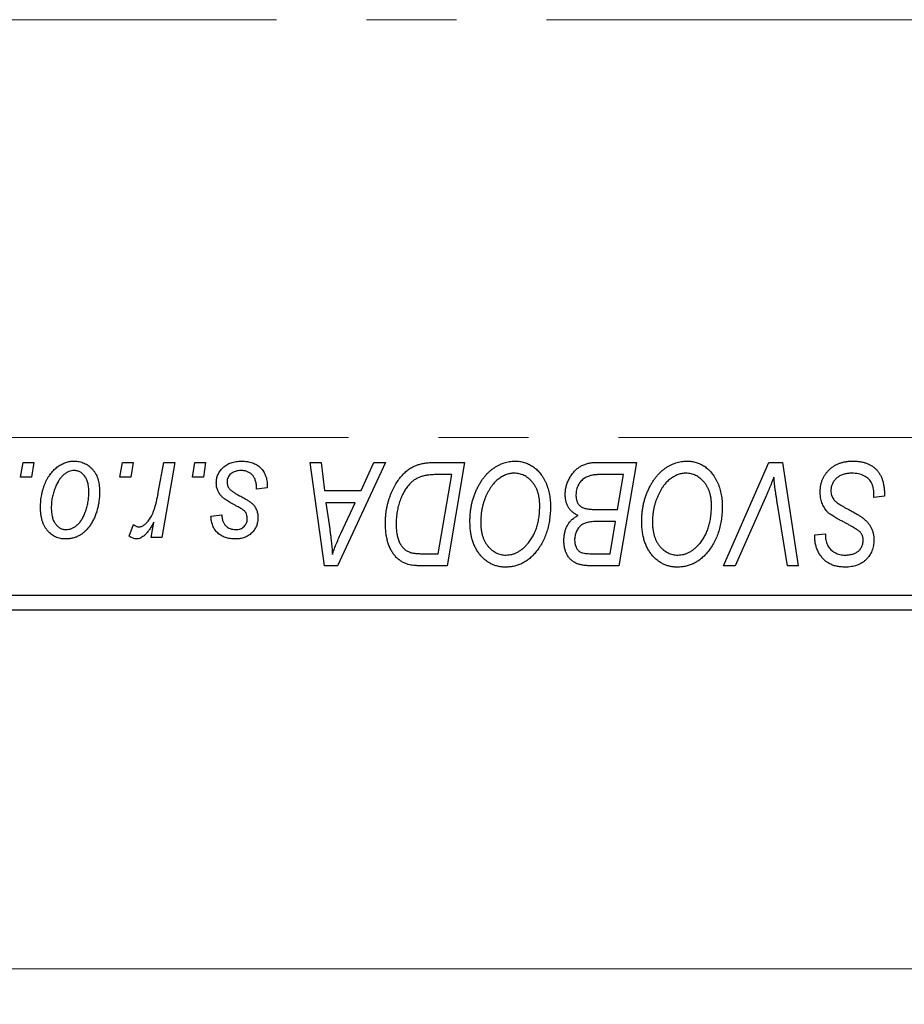
# Model space of a CAD drawing. Units: millimetres. Extents: x 15 to 415, y 5 to 292.
# Drawn here: x 291 to 316, y 199 to 227 of the extents above; entities that cross this region are included whole.
import ezdxf

# ---------------------------------------------------------------- set-up
doc = ezdxf.new("R2010")
doc.units = ezdxf.units.MM
doc.linetypes.add('CENTERX2', pattern=[20.32, 12.7, -2.54, 2.54, -2.54])
doc.styles.add('SLDTEXTSTYLE0', font='TXT', dxfattribs={"width": 0.75})
doc.dimstyles.new('SLDDIMSTYLE0', dxfattribs={"dimtxt": 3.5, "dimasz": 3.302, "dimexe": 0, "dimexo": 0.0625, "dimgap": 0.875, "dimtad": 1, "dimlfac": 1.2, "dimrnd": 1e-09, "dimzin": 12, "dimdsep": 46, "dimtxsty": 'SLDTEXTSTYLE0', "dimsah": 1, "dimcen": 0.09, "dimadec": 0, "dimazin": 3, "dimtfac": 1, "dimtofl": 0, "dimtmove": 0, "dimatfit": 3, "dimfxl": 1, "dimfrac": 2, "dimtolj": 1, "dimtzin": 12, "dimarcsym": 0})

# ---------------------------------------------------------------- blocks, each defined once
blk = doc.blocks.new('_D')
at = {"color": 7, "linetype": 'Continuous', "lineweight": 0}
for p, q in [((341.773, 222.097), (341.773, 199.467)), ((81.773, 209.597), (81.773, 199.467)), ((341.773, 200.467), (81.773, 200.467))]:
    blk.add_line(p, q, dxfattribs=at)
at = {"color": 7, "linetype": 'Continuous', "lineweight": 18}
for points in [[(81.773, 200.467), (85.075, 199.959), (85.075, 200.975)], [(341.773, 200.467), (338.471, 200.975), (338.471, 199.959)]]:
    blk.add_solid(points, dxfattribs=at)
at = {"color": 7, "linetype": 'Continuous', "lineweight": 18, "insert": (204.662, 204.979), "char_height": 3.5, "attachment_point": 1, "style": 'SLDTEXTSTYLE0'}
blk.add_mtext('312,00', dxfattribs=at)

msp = doc.modelspace()

# ---------------------------------------------------------------- linework, layer by layer
at = {"color": 7, "linetype": 'CENTERX2', "lineweight": 18}
for p, q in [((339.19, 227.2637), (122.2733, 227.2637)), ((64.3567, 215.472), (337.5233, 215.472))]:
    msp.add_line(p, q, dxfattribs=at)
at = {"color": 7, "linetype": 'Continuous', "lineweight": 25}
for p, q in [((291.3241, 214.347), (291.3945, 214.7637)), ((291.3945, 214.7637), (291.6976, 214.7637)), ((291.6976, 214.7637), (291.6342, 214.347)), ((294.1271, 214.347), (294.1976, 214.7637)), ((294.1976, 214.7637), (294.5006, 214.7637)), ((294.5006, 214.7637), (294.4373, 214.347)), ((295.212, 213.9155), (295.3659, 214.7637)), ((295.6731, 214.7637), (295.315, 212.6425)), ((295.3659, 214.7637), (295.6731, 214.7637)), ((296.1726, 214.347), (296.243, 214.7637)), ((296.243, 214.7637), (296.5461, 214.7637)), ((296.5461, 214.7637), (296.4827, 214.347)), ((299.4988, 214.7637), (299.8036, 214.7637)), ((299.8983, 211.847), (299.4988, 214.7637)), ((299.8036, 214.7637), (299.9013, 213.9682)), ((301.6236, 214.7637), (300.2688, 211.847)), ((300.937, 213.9682), (301.2951, 214.7637)), ((301.2951, 214.7637), (301.6236, 214.7637)), ((302.9931, 214.7637), (303.8567, 214.7637)), ((303.8567, 214.7637), (303.3637, 211.847)), ((307.5368, 214.7637), (308.7052, 214.7637)), ((308.7052, 214.7637), (308.2121, 211.847)), ((311.1685, 211.847), (312.4427, 214.7637)), ((312.4427, 214.7637), (312.8298, 214.7637)), ((312.8298, 214.7637), (313.2761, 211.847)), ((291.6342, 214.347), (291.3241, 214.347)), ((294.4373, 214.347), (294.1271, 214.347)), ((296.4827, 214.347), (296.1726, 214.347)), ((303.4921, 214.4228), (303.1026, 214.4228)), ((303.1145, 212.1879), (303.4921, 214.4228)), ((308.3406, 214.4228), (307.7724, 214.4228)), ((308.1743, 213.4379), (308.3406, 214.4228)), ((298.2885, 214.044), (297.9855, 214.0061)), ((298.2885, 214.083), (298.2885, 214.044)), ((299.9013, 213.9682), (300.937, 213.9682)), ((312.3409, 213.7546), (311.4952, 211.847)), ((315.4097, 213.7788), (315.4121, 213.8729)), ((315.7127, 213.8143), (315.4097, 213.7788)), ((299.9439, 213.6273), (300.0487, 212.8934)), ((300.7707, 213.6273), (299.9439, 213.6273)), ((300.3677, 212.762), (300.7707, 213.6273)), ((312.9701, 211.847), (312.6889, 213.5841)), ((296.6976, 213.2485), (297.0006, 213.2864)), ((307.5315, 213.4379), (308.1743, 213.4379)), ((294.387, 212.6815), (294.5077, 213.013)), ((295.0078, 212.6425), (295.0848, 213.081)), ((308.1163, 213.097), (307.6232, 213.097)), ((307.963, 212.1879), (308.1163, 213.097)), ((295.315, 212.6425), (295.0078, 212.6425)), ((313.7413, 212.6543), (313.743, 212.7182)), ((313.743, 212.7182), (314.0461, 212.7484)), ((314.0461, 212.7484), (314.0443, 212.6815)), ((302.6735, 212.1879), (303.1145, 212.1879)), ((307.4433, 212.1879), (307.963, 212.1879)), ((300.2688, 211.847), (299.8983, 211.847)), ((303.3637, 211.847), (302.6369, 211.847)), ((308.2121, 211.847), (307.4658, 211.847)), ((311.4952, 211.847), (311.1685, 211.847)), ((313.2761, 211.847), (312.9701, 211.847)), ((289.2733, 211.0137), (329.2733, 211.0137)), ((329.2733, 210.597), (289.2733, 210.597))]:
    msp.add_line(p, q, dxfattribs=at)
for points, knots in [([(291.887, 213.4912), (291.8875, 213.5233), (291.8886, 213.5867), (291.8943, 213.6804), (291.905, 213.7715), (291.9206, 213.8599), (291.9393, 213.9459), (291.9624, 214.0292), (291.9903, 214.1097), (292.0221, 214.1876), (292.0573, 214.2617), (292.0956, 214.3312), (292.1354, 214.3965), (292.1789, 214.4563), (292.2244, 214.5116), (292.2725, 214.562), (292.3229, 214.6081), (292.3762, 214.6484), (292.4304, 214.685), (292.4864, 214.7152), (292.542, 214.7427), (292.599, 214.7633), (292.6561, 214.7813), (292.7142, 214.7927), (292.773, 214.8002), (292.8124, 214.8011), (292.8322, 214.8016)], [0, 0, 0, 0, 0.053887, 0.10620979, 0.15712435, 0.20743789, 0.25651287, 0.30454402, 0.3520998, 0.39923454, 0.44535733, 0.48943236, 0.53217248, 0.57335865, 0.61326249, 0.65206723, 0.68997207, 0.72745237, 0.76393435, 0.79943764, 0.83388061, 0.86776568, 0.90090929, 0.93396546, 0.96692401, 1, 1, 1, 1]), ([(292.8322, 214.8016), (292.8579, 214.8009), (292.9081, 214.7997), (292.9817, 214.7886), (293.0519, 214.7709), (293.1189, 214.7462), (293.182, 214.7138), (293.2419, 214.675), (293.2982, 214.6286), (293.3506, 214.5754), (293.3987, 214.5164), (293.4401, 214.4516), (293.4753, 214.3815), (293.5044, 214.3065), (293.5259, 214.226), (293.5419, 214.1408), (293.5523, 214.0504), (293.5532, 213.9882), (293.5536, 213.9564)], [0, 0, 0, 0, 0.0616655, 0.1205692, 0.1782617, 0.2353851, 0.2917548, 0.3482697, 0.4065141, 0.4664906, 0.5274696, 0.5888522, 0.6509422, 0.7154444, 0.7817725, 0.8507297, 0.9236741, 1, 1, 1, 1]), ([(296.8491, 214.1872), (296.8496, 214.208), (296.8507, 214.2489), (296.8599, 214.309), (296.8746, 214.3667), (296.8956, 214.4222), (296.9223, 214.4756), (296.9551, 214.5268), (296.9938, 214.5755), (297.0382, 214.6215), (297.0874, 214.6642), (297.1422, 214.7009), (297.2017, 214.7318), (297.2653, 214.7581), (297.3339, 214.7772), (297.4067, 214.7917), (297.4842, 214.7998), (297.5374, 214.8009), (297.5646, 214.8016)], [0, 0, 0, 0, 0.05885216, 0.11601847, 0.1720998, 0.22773221, 0.28406728, 0.34121987, 0.39980246, 0.46038412, 0.52232423, 0.58443616, 0.6470432, 0.71233381, 0.77931638, 0.84892869, 0.9226883, 1, 1, 1, 1]), ([(297.5646, 214.8016), (297.5921, 214.801), (297.6457, 214.7999), (297.7238, 214.7911), (297.7972, 214.7761), (297.8664, 214.7562), (297.9309, 214.7297), (297.9905, 214.6966), (298.0462, 214.6589), (298.0962, 214.6142), (298.1416, 214.5648), (298.1815, 214.5104), (298.2144, 214.4507), (298.2424, 214.3867), (298.2623, 214.3173), (298.2781, 214.2436), (298.2869, 214.1649), (298.2879, 214.1109), (298.2885, 214.083)], [0, 0, 0, 0, 0.0710793, 0.1389697, 0.2031118, 0.2648853, 0.3251481, 0.3834707, 0.441163, 0.4990924, 0.5566033, 0.6147645, 0.673335, 0.7328543, 0.795263, 0.8600089, 0.9278992, 1, 1, 1, 1]), ([(301.6218, 213.0408), (301.622, 213.0757), (301.6225, 213.1449), (301.6295, 213.2471), (301.6393, 213.347), (301.6535, 213.4444), (301.6718, 213.5394), (301.6946, 213.6317), (301.7202, 213.7221), (301.7612, 213.8369), (301.8177, 213.9724), (301.8947, 214.123), (301.9794, 214.2586), (302.0569, 214.3607), (302.1236, 214.4334), (302.1742, 214.4841), (302.2278, 214.5298), (302.2834, 214.5709), (302.3403, 214.6089), (302.4, 214.6411), (302.4612, 214.6706), (302.5037, 214.6861), (302.525, 214.6938)], [0, 0, 0, 0, 0.0524522, 0.1038152, 0.1538474, 0.203251, 0.2515403, 0.2991143, 0.3460005, 0.3924805, 0.4821222, 0.5664026, 0.6461463, 0.7220037, 0.7584977, 0.7943252, 0.8294199, 0.8641462, 0.8981689, 0.9319845, 0.9660484, 1, 1, 1, 1]), ([(302.525, 214.6938), (302.5589, 214.7048), (302.6292, 214.7276), (302.7423, 214.7483), (302.8646, 214.7617), (302.9493, 214.763), (302.9931, 214.7637)], [0, 0, 0, 0, 0.2248248, 0.4657332, 0.7235704, 1, 1, 1, 1]), ([(304.0082, 213.1077), (304.0087, 213.1481), (304.0099, 213.2283), (304.0189, 213.3471), (304.0337, 213.463), (304.0543, 213.5761), (304.0812, 213.6863), (304.1128, 213.7938), (304.1515, 213.8981), (304.196, 213.9987), (304.2439, 214.0954), (304.2963, 214.1861), (304.3511, 214.2709), (304.4093, 214.3492), (304.4701, 214.4216), (304.5344, 214.4877), (304.6018, 214.5476), (304.6725, 214.6009), (304.7449, 214.648), (304.8184, 214.6891), (304.893, 214.7237), (304.9684, 214.752), (305.045, 214.7742), (305.1223, 214.7901), (305.2007, 214.8), (305.2532, 214.801), (305.2795, 214.8016)], [0, 0, 0, 0, 0.0517953, 0.102706, 0.1523632, 0.2014102, 0.2497463, 0.2974554, 0.3448452, 0.392009, 0.4383223, 0.482904, 0.5259903, 0.5675157, 0.6078447, 0.6469628, 0.6854328, 0.7231188, 0.76018, 0.796023, 0.8308293, 0.8653587, 0.8990132, 0.9327973, 0.9663825, 1, 1, 1, 1]), ([(305.2795, 214.8016), (305.3022, 214.801), (305.3473, 214.8), (305.4141, 214.7938), (305.479, 214.7815), (305.5421, 214.7657), (305.6038, 214.7456), (305.6633, 214.7199), (305.7216, 214.6903), (305.778, 214.656), (305.8317, 214.6165), (305.8843, 214.5739), (305.9324, 214.5244), (305.9799, 214.4721), (306.023, 214.4135), (306.0657, 214.3518), (306.1037, 214.2841), (306.1405, 214.2131), (306.1735, 214.138), (306.2024, 214.0602), (306.2269, 213.9798), (306.2463, 213.8967), (306.2615, 213.8111), (306.273, 213.7231), (306.2794, 213.6325), (306.2804, 213.5713), (306.2809, 213.5403)], [0, 0, 0, 0, 0.0378713, 0.0752374, 0.11171, 0.1480294, 0.1837276, 0.2198556, 0.2560644, 0.2926971, 0.3296946, 0.3673249, 0.4054911, 0.4446575, 0.4850732, 0.5267894, 0.5696934, 0.61444, 0.6601209, 0.706461, 0.7528957, 0.8002348, 0.8487179, 0.897827, 0.9483119, 1, 1, 1, 1]), ([(306.6976, 213.8564), (306.6991, 213.8969), (306.7021, 213.9776), (306.7253, 214.0967), (306.7635, 214.2122), (306.8168, 214.322), (306.8801, 214.4245), (306.954, 214.5142), (307.035, 214.5916), (307.1252, 214.6536), (307.221, 214.703), (307.3222, 214.7383), (307.428, 214.7596), (307.5002, 214.7623), (307.5368, 214.7637)], [0, 0, 0, 0, 0.0885781, 0.1763653, 0.2640477, 0.3539283, 0.4424675, 0.5267237, 0.6072595, 0.6865691, 0.7650622, 0.8422521, 0.9200563, 1, 1, 1, 1]), ([(308.8567, 213.1077), (308.8572, 213.1481), (308.8583, 213.2283), (308.8674, 213.3471), (308.8822, 213.463), (308.9028, 213.5761), (308.9297, 213.6863), (308.9613, 213.7938), (309, 213.8981), (309.0445, 213.9987), (309.0924, 214.0954), (309.1448, 214.1861), (309.1995, 214.2709), (309.2578, 214.3492), (309.3186, 214.4216), (309.3829, 214.4877), (309.4502, 214.5476), (309.5209, 214.6009), (309.5934, 214.648), (309.6669, 214.6891), (309.7415, 214.7237), (309.8169, 214.752), (309.8935, 214.7742), (309.9708, 214.7901), (310.0492, 214.8), (310.1017, 214.801), (310.128, 214.8016)], [0, 0, 0, 0, 0.0517953, 0.102706, 0.1523632, 0.2014102, 0.2497463, 0.2974554, 0.3448452, 0.392009, 0.4383223, 0.482904, 0.5259903, 0.5675157, 0.6078447, 0.6469628, 0.6854328, 0.7231188, 0.76018, 0.796023, 0.8308293, 0.8653587, 0.8990132, 0.9327973, 0.9663825, 1, 1, 1, 1]), ([(310.128, 214.8016), (310.1507, 214.801), (310.1958, 214.8), (310.2625, 214.7938), (310.3275, 214.7815), (310.3906, 214.7657), (310.4523, 214.7456), (310.5118, 214.7199), (310.5701, 214.6903), (310.6265, 214.656), (310.6802, 214.6165), (310.7328, 214.5739), (310.7809, 214.5244), (310.8284, 214.4721), (310.8715, 214.4135), (310.9142, 214.3518), (310.9522, 214.2841), (310.989, 214.2131), (311.022, 214.138), (311.0509, 214.0602), (311.0754, 213.9798), (311.0948, 213.8967), (311.11, 213.8111), (311.1215, 213.7231), (311.1279, 213.6325), (311.1289, 213.5713), (311.1294, 213.5403)], [0, 0, 0, 0, 0.0378713, 0.0752374, 0.11171, 0.1480294, 0.1837276, 0.2198556, 0.2560644, 0.2926971, 0.3296946, 0.3673249, 0.4054911, 0.4446575, 0.4850732, 0.5267894, 0.5696934, 0.61444, 0.6601209, 0.706461, 0.7528957, 0.8002348, 0.8487179, 0.897827, 0.9483119, 1, 1, 1, 1]), ([(313.8945, 213.9445), (313.8954, 213.9746), (313.8969, 214.0337), (313.9091, 214.1203), (313.9283, 214.2031), (313.9566, 214.2817), (313.9923, 214.3567), (314.0355, 214.4282), (314.0874, 214.4952), (314.1466, 214.5577), (314.2118, 214.6149), (314.2826, 214.6652), (314.3588, 214.7068), (314.4391, 214.7425), (314.525, 214.7689), (314.6156, 214.7874), (314.711, 214.8), (314.7762, 214.801), (314.8096, 214.8016)], [0, 0, 0, 0, 0.0640634, 0.126107, 0.1862559, 0.2452488, 0.3040054, 0.3631424, 0.4231851, 0.4845391, 0.5466027, 0.6079292, 0.6695556, 0.7315849, 0.7951037, 0.8609141, 0.9288022, 1, 1, 1, 1]), ([(314.8096, 214.8016), (314.8453, 214.801), (314.9148, 214.7998), (315.0158, 214.7884), (315.1102, 214.7696), (315.1981, 214.7436), (315.2796, 214.7106), (315.3538, 214.6688), (315.4217, 214.6202), (315.4829, 214.5639), (315.5371, 214.4995), (315.5842, 214.4266), (315.6237, 214.345), (315.6561, 214.255), (315.6817, 214.1568), (315.6987, 214.05), (315.7104, 213.9349), (315.7119, 213.8554), (315.7127, 213.8143)], [0, 0, 0, 0, 0.0698134, 0.13575604, 0.1982792, 0.25780083, 0.31449914, 0.36972765, 0.42386228, 0.47733402, 0.5317766, 0.58780654, 0.64659714, 0.70854842, 0.77428001, 0.84462673, 0.91977109, 1, 1, 1, 1]), ([(292.8298, 214.5364), (292.806, 214.535), (292.7571, 214.5322), (292.6848, 214.5087), (292.613, 214.4715), (292.5542, 214.4305), (292.5084, 214.3896), (292.475, 214.3531), (292.4413, 214.313), (292.4104, 214.2668), (292.3793, 214.2169), (292.3507, 214.1613), (292.3221, 214.1016), (292.2861, 214.0161), (292.2478, 213.9049), (292.2147, 213.7682), (292.1936, 213.6297), (292.1912, 213.5366), (292.19, 213.49)], [0, 0, 0, 0, 0.05342488, 0.10947767, 0.1691115, 0.23461829, 0.26975223, 0.30673659, 0.34576065, 0.38717088, 0.43131312, 0.4778806, 0.52741917, 0.57982976, 0.68616124, 0.79102736, 0.89533901, 1, 1, 1, 1]), ([(293.2506, 213.9238), (293.2503, 213.9483), (293.2498, 213.996), (293.2437, 214.0649), (293.2343, 214.1294), (293.2216, 214.1893), (293.2044, 214.2445), (293.1837, 214.295), (293.1596, 214.3411), (293.1309, 214.3817), (293.1002, 214.4182), (293.0669, 214.4494), (293.0323, 214.4766), (292.9956, 214.4987), (292.9566, 214.5151), (292.9161, 214.528), (292.8734, 214.535), (292.8444, 214.5359), (292.8298, 214.5364)], [0, 0, 0, 0, 0.0881845, 0.1716698, 0.2492912, 0.3227816, 0.3920407, 0.4573946, 0.5194152, 0.5791737, 0.6361612, 0.6909787, 0.74317, 0.7945019, 0.8448194, 0.8954174, 0.9473124, 1, 1, 1, 1]), ([(297.5504, 214.5364), (297.5213, 214.5353), (297.4657, 214.5333), (297.3871, 214.5159), (297.3174, 214.4877), (297.2588, 214.4472), (297.2109, 214.3983), (297.1766, 214.3416), (297.1554, 214.2782), (297.1532, 214.2337), (297.1521, 214.2109)], [0, 0, 0, 0, 0.1511226, 0.288739, 0.4165538, 0.5397416, 0.6565289, 0.7692832, 0.8815091, 1, 1, 1, 1]), ([(297.9855, 214.0061), (297.9854, 214.0276), (297.9853, 214.0693), (297.9797, 214.1298), (297.9709, 214.1862), (297.9589, 214.2385), (297.9419, 214.2863), (297.9222, 214.3301), (297.8982, 214.3696), (297.871, 214.4049), (297.8398, 214.4355), (297.8069, 214.4632), (297.7703, 214.4856), (297.7314, 214.504), (297.6901, 214.5191), (297.6457, 214.5287), (297.599, 214.5358), (297.5668, 214.5362), (297.5504, 214.5364)], [0, 0, 0, 0, 0.082639, 0.1602582, 0.2331631, 0.3017426, 0.3659919, 0.4277235, 0.4862244, 0.5429349, 0.5986796, 0.6536144, 0.7080923, 0.7626809, 0.8190254, 0.8765806, 0.9370426, 1, 1, 1, 1]), ([(303.1026, 214.4228), (303.0588, 214.4222), (302.9746, 214.421), (302.8534, 214.41), (302.7423, 214.3935), (302.6401, 214.3689), (302.5451, 214.3338), (302.4564, 214.2851), (302.3733, 214.2227), (302.2943, 214.1474), (302.221, 214.0566), (302.1531, 213.9498), (302.09, 213.8267), (302.0325, 213.6886), (301.9837, 213.5375), (301.9499, 213.3746), (301.9288, 213.2019), (301.9262, 213.0833), (301.9248, 213.0224)], [0, 0, 0, 0, 0.06291465, 0.12093153, 0.17454111, 0.22414944, 0.27166383, 0.3194603, 0.36886761, 0.42056426, 0.4757379, 0.53601138, 0.60202479, 0.67415627, 0.7505795, 0.82964544, 0.91267868, 1, 1, 1, 1]), ([(305.2576, 214.4606), (305.239, 214.4603), (305.2019, 214.4595), (305.1466, 214.451), (305.0914, 214.4397), (305.0366, 214.4222), (304.9821, 214.3994), (304.9276, 214.3723), (304.8736, 214.3399), (304.8197, 214.3035), (304.7671, 214.2615), (304.7165, 214.2137), (304.6679, 214.1605), (304.6219, 214.1009), (304.5774, 214.0365), (304.5354, 213.9661), (304.4951, 213.8904), (304.4576, 213.8094), (304.4237, 213.7247), (304.393, 213.6378), (304.3679, 213.5488), (304.347, 213.4578), (304.3311, 213.3651), (304.32, 213.2702), (304.3125, 213.1737), (304.3117, 213.1085), (304.3112, 213.0757)], [0, 0, 0, 0, 0.0301757, 0.0602933, 0.0908029, 0.121741, 0.1536659, 0.1866556, 0.2205936, 0.2559101, 0.2924251, 0.3298624, 0.3689122, 0.4095877, 0.4520232, 0.4961917, 0.5426783, 0.5914669, 0.6412571, 0.690858, 0.7412132, 0.7915521, 0.8426455, 0.8940039, 0.9467438, 1, 1, 1, 1]), ([(305.9779, 213.5545), (305.9772, 213.5881), (305.9758, 213.6536), (305.9656, 213.7493), (305.9492, 213.84), (305.9264, 213.9256), (305.896, 214.0057), (305.8583, 214.0802), (305.8156, 214.1508), (305.7647, 214.214), (305.7111, 214.2721), (305.6531, 214.3217), (305.5938, 214.3651), (305.5315, 214.4002), (305.4663, 214.4268), (305.3991, 214.4469), (305.329, 214.4579), (305.2815, 214.4597), (305.2576, 214.4606)], [0, 0, 0, 0, 0.07803254, 0.15229853, 0.22364974, 0.29208655, 0.35785784, 0.42248008, 0.48613114, 0.54917764, 0.61083878, 0.66970109, 0.72622726, 0.78147701, 0.83557207, 0.88957368, 0.94440095, 1, 1, 1, 1]), ([(307.4735, 214.4074), (307.4515, 214.4025), (307.4085, 214.393), (307.347, 214.3714), (307.2888, 214.3473), (307.2351, 214.3166), (307.1851, 214.2805), (307.1404, 214.236), (307.1005, 214.1837), (307.0654, 214.1246), (307.0366, 214.0601), (307.0157, 213.9919), (307.0029, 213.921), (307.0014, 213.8726), (307.0006, 213.8481)], [0, 0, 0, 0, 0.0844041, 0.1647797, 0.2435569, 0.3199881, 0.3960936, 0.4739402, 0.5550729, 0.6418717, 0.7308445, 0.8189541, 0.9082363, 1, 1, 1, 1]), ([(307.7724, 214.4228), (307.7544, 214.4229), (307.7201, 214.4231), (307.671, 214.4216), (307.6266, 214.4204), (307.5869, 214.4196), (307.552, 214.4172), (307.5216, 214.414), (307.4959, 214.4115), (307.4804, 214.4087), (307.4735, 214.4074)], [0, 0, 0, 0, 0.1797516, 0.3437484, 0.4919479, 0.6243514, 0.7411612, 0.8423841, 0.9298563, 1, 1, 1, 1]), ([(310.1061, 214.4606), (310.0875, 214.4603), (310.0504, 214.4595), (309.9951, 214.451), (309.9399, 214.4397), (309.885, 214.4222), (309.8306, 214.3994), (309.7761, 214.3723), (309.7221, 214.3399), (309.6682, 214.3035), (309.6155, 214.2615), (309.565, 214.2137), (309.5163, 214.1605), (309.4704, 214.1009), (309.4259, 214.0365), (309.3839, 213.9661), (309.3436, 213.8904), (309.3061, 213.8094), (309.2722, 213.7247), (309.2415, 213.6378), (309.2164, 213.5488), (309.1954, 213.4578), (309.1796, 213.3651), (309.1685, 213.2702), (309.161, 213.1737), (309.1601, 213.1085), (309.1597, 213.0757)], [0, 0, 0, 0, 0.0301757, 0.0602933, 0.0908029, 0.121741, 0.1536659, 0.1866556, 0.2205936, 0.2559101, 0.2924251, 0.3298624, 0.3689122, 0.4095877, 0.4520232, 0.4961917, 0.5426783, 0.5914669, 0.6412571, 0.690858, 0.7412132, 0.7915521, 0.8426455, 0.8940039, 0.9467438, 1, 1, 1, 1]), ([(310.8264, 213.5545), (310.8257, 213.5881), (310.8243, 213.6536), (310.814, 213.7493), (310.7977, 213.84), (310.7749, 213.9256), (310.7445, 214.0057), (310.7068, 214.0802), (310.6641, 214.1508), (310.6132, 214.214), (310.5596, 214.2721), (310.5016, 214.3217), (310.4423, 214.3651), (310.38, 214.4002), (310.3148, 214.4268), (310.2475, 214.4469), (310.1775, 214.4579), (310.13, 214.4597), (310.1061, 214.4606)], [0, 0, 0, 0, 0.07803254, 0.15229853, 0.22364974, 0.29208655, 0.35785784, 0.42248008, 0.48613114, 0.54917764, 0.61083878, 0.66970109, 0.72622726, 0.78147701, 0.83557207, 0.88957368, 0.94440095, 1, 1, 1, 1]), ([(312.5877, 214.347), (312.5753, 214.3162), (312.5511, 214.2565), (312.5164, 214.1692), (312.4824, 214.0876), (312.4506, 214.011), (312.4211, 213.9394), (312.3923, 213.8735), (312.3669, 213.8119), (312.3493, 213.7731), (312.3409, 213.7546)], [0, 0, 0, 0, 0.15513934, 0.3012025, 0.43888369, 0.56869076, 0.68856716, 0.80093043, 0.9050613, 1, 1, 1, 1]), ([(312.6889, 213.5841), (312.6826, 213.6226), (312.6702, 213.6975), (312.6527, 213.8071), (312.6384, 213.9112), (312.6245, 214.0094), (312.6126, 214.1019), (312.6026, 214.1887), (312.5942, 214.2698), (312.5898, 214.3219), (312.5877, 214.347)], [0, 0, 0, 0, 0.1519285, 0.2959004, 0.432574, 0.5614202, 0.6823405, 0.7961129, 0.9019921, 1, 1, 1, 1]), ([(314.7894, 214.4606), (314.7673, 214.4602), (314.724, 214.4592), (314.6609, 214.4526), (314.6012, 214.4422), (314.5451, 214.4267), (314.4927, 214.4066), (314.4434, 214.3828), (314.3977, 214.3546), (314.3565, 214.3212), (314.3194, 214.2852), (314.2864, 214.2474), (314.2591, 214.2067), (314.2364, 214.1641), (314.2191, 214.1192), (314.2068, 214.0721), (314.1987, 214.0229), (314.198, 213.9894), (314.1976, 213.9724)], [0, 0, 0, 0, 0.077104, 0.1511069, 0.2210116, 0.2881109, 0.353658, 0.4164274, 0.4788528, 0.5405268, 0.6008585, 0.6589153, 0.7153975, 0.7714085, 0.8267308, 0.8829695, 0.9407689, 1, 1, 1, 1]), ([(315.3322, 214.2085), (315.3212, 214.2268), (315.2988, 214.2639), (315.2517, 214.3119), (315.1952, 214.3549), (315.1292, 214.3923), (315.0545, 214.4232), (314.9721, 214.4446), (314.883, 214.4588), (314.8213, 214.46), (314.7894, 214.4606)], [0, 0, 0, 0, 0.1016326, 0.2071784, 0.3190022, 0.4408272, 0.5695581, 0.7044896, 0.8478066, 1, 1, 1, 1]), ([(297.0018, 213.8019), (296.9897, 213.8153), (296.9659, 213.8419), (296.9342, 213.8845), (296.9082, 213.9298), (296.8868, 213.977), (296.8693, 214.0262), (296.8577, 214.0781), (296.8504, 214.132), (296.8495, 214.1686), (296.8491, 214.1872)], [0, 0, 0, 0, 0.1272562, 0.2516804, 0.3738979, 0.4947208, 0.6170809, 0.7413182, 0.8690605, 1, 1, 1, 1]), ([(297.1521, 214.2109), (297.1529, 214.1942), (297.1545, 214.1613), (297.167, 214.1134), (297.1864, 214.0674), (297.2056, 214.0401), (297.2154, 214.0262)], [0, 0, 0, 0, 0.2511722, 0.4968942, 0.7437878, 1, 1, 1, 1]), ([(315.4121, 213.8729), (315.4113, 213.9036), (315.4099, 213.9636), (315.3934, 214.0506), (315.3697, 214.1331), (315.3446, 214.1836), (315.3322, 214.2085)], [0, 0, 0, 0, 0.2636441, 0.5155515, 0.7605841, 1, 1, 1, 1]), ([(293.5536, 213.9564), (293.5529, 213.91), (293.5514, 213.8188), (293.5384, 213.6848), (293.5188, 213.5562), (293.4902, 213.433), (293.4539, 213.3153), (293.4084, 213.2032), (293.3552, 213.0967), (293.2948, 212.9963), (293.2272, 212.905), (293.154, 212.8243), (293.0744, 212.7566), (292.9892, 212.7012), (292.8985, 212.6573), (292.8018, 212.6267), (292.6997, 212.6077), (292.6298, 212.6056), (292.5942, 212.6046)], [0, 0, 0, 0, 0.0753615, 0.1481167, 0.2185236, 0.286637, 0.3534497, 0.41845, 0.4829585, 0.5466728, 0.6085388, 0.6672966, 0.7232388, 0.7779178, 0.8319684, 0.8865063, 0.9422129, 1, 1, 1, 1]), ([(292.6073, 212.8697), (292.6328, 212.8712), (292.6847, 212.874), (292.7615, 212.8963), (292.8361, 212.9337), (292.8966, 212.9744), (292.9435, 213.0148), (292.9775, 213.0509), (293.0103, 213.0915), (293.0416, 213.1367), (293.0718, 213.1864), (293.1, 213.2409), (293.1268, 213.3), (293.1605, 213.3851), (293.1974, 213.4965), (293.2277, 213.6355), (293.2476, 213.7782), (293.2496, 213.875), (293.2506, 213.9238)], [0, 0, 0, 0, 0.0565773, 0.1146435, 0.1753838, 0.2407896, 0.2754624, 0.3122204, 0.3504135, 0.3908759, 0.4337903, 0.4791061, 0.5265959, 0.5773601, 0.681625, 0.785879, 0.8920471, 1, 1, 1, 1]), ([(294.6604, 212.9455), (294.6731, 212.9463), (294.699, 212.9478), (294.7376, 212.9583), (294.7761, 212.9755), (294.8147, 212.9985), (294.8526, 213.0294), (294.8905, 213.0663), (294.9285, 213.1098), (294.9665, 213.1605), (295.0045, 213.2194), (295.0385, 213.2892), (295.0728, 213.3684), (295.1042, 213.458), (295.1336, 213.5581), (295.1619, 213.6681), (295.1885, 213.7883), (295.204, 213.8721), (295.212, 213.9155)], [0, 0, 0, 0, 0.0320567, 0.0655625, 0.1004002, 0.1382028, 0.179014, 0.2234514, 0.2718664, 0.3249281, 0.3834484, 0.4487951, 0.5209568, 0.6014006, 0.688814, 0.7846111, 0.8883046, 1, 1, 1, 1]), ([(297.4404, 213.522), (297.4134, 213.5362), (297.3617, 213.5636), (297.2887, 213.6053), (297.2222, 213.6434), (297.1636, 213.6795), (297.1125, 213.7133), (297.0687, 213.7444), (297.0321, 213.7733), (297.0113, 213.7929), (297.0018, 213.8019)], [0, 0, 0, 0, 0.1751043, 0.3366411, 0.4835452, 0.6154622, 0.7325073, 0.835766, 0.924528, 1, 1, 1, 1]), ([(297.2154, 214.0262), (297.2216, 214.019), (297.2348, 214.0035), (297.2592, 213.9817), (297.2878, 213.9581), (297.3221, 213.9341), (297.3603, 213.9077), (297.4045, 213.8813), (297.4534, 213.8536), (297.4881, 213.8352), (297.5061, 213.8256)], [0, 0, 0, 0, 0.0802827, 0.171103, 0.2765324, 0.3935635, 0.5243923, 0.6687492, 0.8277322, 1, 1, 1, 1]), ([(297.5061, 213.8256), (297.5268, 213.8146), (297.5667, 213.7935), (297.6232, 213.7622), (297.6745, 213.7332), (297.7199, 213.7059), (297.7602, 213.6813), (297.7948, 213.6582), (297.8237, 213.6369), (297.8553, 213.612), (297.8885, 213.5795), (297.923, 213.537), (297.9536, 213.4909), (297.978, 213.4403), (297.9983, 213.387), (298.0135, 213.3303), (298.0215, 213.2703), (298.0227, 213.2292), (298.0233, 213.2083)], [0, 0, 0, 0, 0.0818814, 0.1573352, 0.2254411, 0.2871576, 0.3421523, 0.3902441, 0.4320813, 0.4673282, 0.5305866, 0.5936688, 0.6577932, 0.7230302, 0.789229, 0.8568221, 0.9269825, 1, 1, 1, 1]), ([(307.0616, 213.2675), (307.0333, 213.2806), (306.978, 213.3063), (306.9044, 213.359), (306.8407, 213.4203), (306.7882, 213.4916), (306.7472, 213.5715), (306.7182, 213.6596), (306.7008, 213.7555), (306.6987, 213.822), (306.6976, 213.8564)], [0, 0, 0, 0, 0.1266079, 0.2474348, 0.3659695, 0.4846669, 0.6055442, 0.729814, 0.8602233, 1, 1, 1, 1]), ([(307.0006, 213.8481), (307.0009, 213.8309), (307.0016, 213.7974), (307.0067, 213.7491), (307.0162, 213.7043), (307.0294, 213.6633), (307.0452, 213.6255), (307.0652, 213.5914), (307.0901, 213.5619), (307.1174, 213.5345), (307.1501, 213.511), (307.1887, 213.4918), (307.2322, 213.4746), (307.2815, 213.4611), (307.3361, 213.4506), (307.3964, 213.4429), (307.4622, 213.4392), (307.5078, 213.4384), (307.5315, 213.4379)], [0, 0, 0, 0, 0.0662662, 0.1290617, 0.1874386, 0.2425685, 0.2947445, 0.3452674, 0.3944889, 0.4434744, 0.4941804, 0.5489941, 0.6094961, 0.6743258, 0.7456866, 0.8239599, 0.9086241, 1, 1, 1, 1]), ([(314.4704, 213.129), (314.4465, 213.1417), (314.4005, 213.166), (314.3357, 213.203), (314.2767, 213.2368), (314.2252, 213.2704), (314.1795, 213.3012), (314.1409, 213.3312), (314.1081, 213.3584), (314.0739, 213.3936), (314.0385, 213.4393), (314.0016, 213.4977), (313.9695, 213.5609), (313.9422, 213.6289), (313.9211, 213.7019), (313.9058, 213.7791), (313.896, 213.8604), (313.895, 213.9161), (313.8945, 213.9445)], [0, 0, 0, 0, 0.0759971, 0.1458615, 0.209346, 0.2665927, 0.3183133, 0.3636869, 0.4037158, 0.4377559, 0.5011825, 0.5653457, 0.6311669, 0.6996974, 0.7706078, 0.8439607, 0.9202774, 1, 1, 1, 1]), ([(314.1976, 213.9724), (314.1984, 213.9486), (314.2, 213.9022), (314.2152, 213.8352), (314.2402, 213.7729), (314.2642, 213.7359), (314.2763, 213.7173)], [0, 0, 0, 0, 0.2623513, 0.5126828, 0.7553307, 1, 1, 1, 1]), ([(292.5942, 212.6046), (292.5691, 212.6053), (292.5199, 212.6066), (292.4476, 212.6173), (292.3789, 212.636), (292.3131, 212.6606), (292.2512, 212.6937), (292.1923, 212.7334), (292.1371, 212.7806), (292.0854, 212.8345), (292.0389, 212.8954), (291.9978, 212.9626), (291.9634, 213.0359), (291.9356, 213.1153), (291.9139, 213.2006), (291.898, 213.292), (291.8884, 213.3896), (291.8875, 213.4566), (291.887, 213.4912)], [0, 0, 0, 0, 0.0589565, 0.1156825, 0.1713602, 0.2259596, 0.2805137, 0.3359456, 0.3925293, 0.4509085, 0.5111012, 0.5724965, 0.6355555, 0.7009662, 0.769909, 0.8424091, 0.9188181, 1, 1, 1, 1]), ([(292.19, 213.49), (292.1903, 213.4653), (292.1908, 213.4175), (292.1969, 213.3481), (292.2062, 213.2833), (292.2192, 213.2229), (292.2355, 213.1669), (292.2563, 213.1159), (292.2806, 213.0691), (292.3089, 213.0274), (292.3398, 212.9903), (292.3731, 212.9586), (292.4074, 212.9305), (292.4446, 212.9092), (292.4824, 212.8905), (292.5228, 212.8793), (292.5643, 212.8708), (292.5928, 212.8701), (292.6073, 212.8697)], [0, 0, 0, 0, 0.0885786, 0.1717665, 0.2498124, 0.3237334, 0.3932168, 0.4589936, 0.5214195, 0.5821336, 0.6394592, 0.6945708, 0.7470134, 0.7981625, 0.8482357, 0.8977697, 0.9482074, 1, 1, 1, 1]), ([(297.6901, 213.3332), (297.6867, 213.3396), (297.6793, 213.3537), (297.663, 213.3746), (297.6397, 213.3956), (297.6115, 213.4187), (297.577, 213.4427), (297.5369, 213.4683), (297.4911, 213.4955), (297.4578, 213.5129), (297.4404, 213.522)], [0, 0, 0, 0, 0.0684895, 0.1509492, 0.2485952, 0.3639658, 0.4964639, 0.6449738, 0.8138958, 1, 1, 1, 1]), ([(305.6429, 212.4738), (305.6699, 212.508), (305.7241, 212.5766), (305.7922, 212.6903), (305.8495, 212.8129), (305.8972, 212.9439), (305.9327, 213.0842), (305.9596, 213.2329), (305.9748, 213.3908), (305.9768, 213.499), (305.9779, 213.5545)], [0, 0, 0, 0, 0.1130348, 0.2268335, 0.3435029, 0.4639329, 0.5883359, 0.7189973, 0.8559436, 1, 1, 1, 1]), ([(306.2809, 213.5403), (306.2796, 213.4756), (306.2771, 213.3489), (306.2587, 213.1635), (306.2275, 212.9876), (306.1836, 212.8209), (306.1276, 212.6634), (306.0585, 212.5155), (305.9779, 212.3763), (305.9135, 212.2917), (305.8814, 212.2495)], [0, 0, 0, 0, 0.1409755, 0.2756587, 0.405254, 0.529661, 0.6505885, 0.7685867, 0.8846941, 1, 1, 1, 1]), ([(310.4914, 212.4738), (310.5184, 212.508), (310.5726, 212.5766), (310.6407, 212.6903), (310.698, 212.8129), (310.7456, 212.9439), (310.7812, 213.0842), (310.8081, 213.2329), (310.8233, 213.3908), (310.8253, 213.499), (310.8264, 213.5545)], [0, 0, 0, 0, 0.1130348, 0.2268335, 0.3435029, 0.4639329, 0.5883359, 0.7189973, 0.8559436, 1, 1, 1, 1]), ([(311.1294, 213.5403), (311.1281, 213.4756), (311.1256, 213.3489), (311.1071, 213.1635), (311.076, 212.9876), (311.0321, 212.8209), (310.976, 212.6634), (310.907, 212.5155), (310.8263, 212.3763), (310.762, 212.2917), (310.7299, 212.2495)], [0, 0, 0, 0, 0.1409755, 0.2756587, 0.405254, 0.529661, 0.6505885, 0.7685867, 0.8846941, 1, 1, 1, 1]), ([(314.2763, 213.7173), (314.2842, 213.7078), (314.3014, 213.687), (314.335, 213.6581), (314.375, 213.625), (314.4246, 213.5912), (314.482, 213.5545), (314.5478, 213.5156), (314.6218, 213.4741), (314.6743, 213.4465), (314.7018, 213.432)], [0, 0, 0, 0, 0.0716555, 0.1570521, 0.2575315, 0.3738637, 0.5061247, 0.6544904, 0.8190852, 1, 1, 1, 1]), ([(297.3877, 212.6046), (297.362, 212.6049), (297.3119, 212.6055), (297.2391, 212.6143), (297.1703, 212.6269), (297.1058, 212.6461), (297.045, 212.6696), (296.9885, 212.6988), (296.936, 212.7332), (296.8881, 212.773), (296.8445, 212.8173), (296.8075, 212.8668), (296.7749, 212.9199), (296.7484, 212.9776), (296.7271, 213.0395), (296.7111, 213.1055), (296.7011, 213.1756), (296.6988, 213.2238), (296.6976, 213.2485)], [0, 0, 0, 0, 0.0722496, 0.1410177, 0.2060591, 0.2691643, 0.3300268, 0.389406, 0.447953, 0.5063469, 0.5644866, 0.6223711, 0.6801995, 0.7395994, 0.800735, 0.8641939, 0.93042, 1, 1, 1, 1]), ([(297.0006, 213.2864), (297.0027, 213.2549), (297.0067, 213.1948), (297.0289, 213.1106), (297.0631, 213.0371), (297.1114, 212.9765), (297.1702, 212.9281), (297.2396, 212.8942), (297.3178, 212.8727), (297.3731, 212.8708), (297.4019, 212.8697)], [0, 0, 0, 0, 0.1450584, 0.2765042, 0.3983063, 0.515263, 0.6300974, 0.7457933, 0.8680006, 1, 1, 1, 1]), ([(298.0233, 213.2083), (298.0227, 213.1868), (298.0213, 213.1446), (298.0141, 213.0825), (297.9993, 213.0239), (297.9808, 212.9677), (297.9554, 212.9151), (297.9258, 212.8644), (297.8896, 212.8176), (297.8488, 212.7735), (297.8032, 212.7341), (297.7543, 212.699), (297.7016, 212.6698), (297.6453, 212.6461), (297.5858, 212.627), (297.5226, 212.6145), (297.4564, 212.6055), (297.411, 212.6049), (297.3877, 212.6046)], [0, 0, 0, 0, 0.0655748, 0.1285622, 0.1897817, 0.2494567, 0.3085997, 0.3673475, 0.4278072, 0.4886123, 0.5499526, 0.6111514, 0.6716827, 0.733076, 0.7967478, 0.8618083, 0.9290446, 1, 1, 1, 1]), ([(297.7203, 213.1615), (297.7201, 213.1777), (297.7196, 213.2089), (297.7132, 213.2538), (297.7044, 213.2952), (297.6948, 213.3208), (297.6901, 213.3332)], [0, 0, 0, 0, 0.27697405, 0.53237501, 0.77475191, 1, 1, 1, 1]), ([(306.6597, 212.5561), (306.6609, 212.5964), (306.6632, 212.6746), (306.6827, 212.7876), (306.7137, 212.8928), (306.7583, 212.9892), (306.8152, 213.0766), (306.8855, 213.1524), (306.9675, 213.2178), (307.0298, 213.2507), (307.0616, 213.2675)], [0, 0, 0, 0, 0.1397366, 0.2708504, 0.3965725, 0.5186775, 0.6381938, 0.7563043, 0.8756267, 1, 1, 1, 1]), ([(314.7018, 213.432), (314.7234, 213.4209), (314.7647, 213.3995), (314.8233, 213.367), (314.8772, 213.338), (314.9252, 213.3097), (314.9683, 213.2848), (315.0057, 213.2612), (315.0384, 213.2411), (315.0576, 213.2271), (315.0664, 213.2207)], [0, 0, 0, 0, 0.1726419, 0.3309193, 0.4766518, 0.6080915, 0.7270042, 0.8309993, 0.9224993, 1, 1, 1, 1]), ([(315.0664, 213.2207), (315.0943, 213.1994), (315.1485, 213.1581), (315.2192, 213.0881), (315.279, 213.0153), (315.3273, 212.9384), (315.3641, 212.8571), (315.3914, 212.7708), (315.4065, 212.6787), (315.4086, 212.6155), (315.4097, 212.5833)], [0, 0, 0, 0, 0.1395178, 0.2704089, 0.3947416, 0.5131309, 0.630361, 0.7486906, 0.8719598, 1, 1, 1, 1]), ([(294.5077, 213.013), (294.5196, 213.0026), (294.5423, 212.9827), (294.5811, 212.9622), (294.6201, 212.9477), (294.6471, 212.9462), (294.6604, 212.9455)], [0, 0, 0, 0, 0.27600279, 0.52877454, 0.76656599, 1, 1, 1, 1]), ([(295.0848, 213.081), (295.0647, 213.0435), (295.0267, 212.9724), (294.9655, 212.8751), (294.9045, 212.7924), (294.8428, 212.7247), (294.7811, 212.6716), (294.7191, 212.6332), (294.6561, 212.6096), (294.6136, 212.6062), (294.5929, 212.6046)], [0, 0, 0, 0, 0.1784707, 0.3379891, 0.48161, 0.6086632, 0.7213718, 0.8219672, 0.9132903, 1, 1, 1, 1]), ([(297.4019, 212.8697), (297.4245, 212.8706), (297.4682, 212.8724), (297.5303, 212.8893), (297.5855, 212.9177), (297.6324, 212.9565), (297.6717, 213.0015), (297.6997, 213.0518), (297.7176, 213.1055), (297.7194, 213.1426), (297.7203, 213.1615)], [0, 0, 0, 0, 0.1408251, 0.2722704, 0.3983991, 0.5253368, 0.650227, 0.7687626, 0.8824859, 1, 1, 1, 1]), ([(302.2646, 211.8849), (302.2337, 211.8949), (302.1719, 211.9149), (302.0849, 211.9603), (302.0034, 212.0173), (301.9264, 212.0847), (301.857, 212.1652), (301.7957, 212.2579), (301.7433, 212.3628), (301.6989, 212.4791), (301.6644, 212.6063), (301.64, 212.7431), (301.624, 212.8889), (301.6226, 212.9892), (301.6218, 213.0408)], [0, 0, 0, 0, 0.06839902, 0.1366601, 0.20599339, 0.2775885, 0.35188304, 0.42927888, 0.51129974, 0.59857575, 0.69129516, 0.7885289, 0.89140478, 1, 1, 1, 1]), ([(301.9248, 213.0224), (301.9253, 212.9956), (301.9261, 212.9435), (301.93, 212.8672), (301.9375, 212.7953), (301.9491, 212.7276), (301.9624, 212.6641), (301.9787, 212.6048), (301.9991, 212.55), (302.0222, 212.4992), (302.0475, 212.452), (302.076, 212.4095), (302.1062, 212.3709), (302.1384, 212.3359), (302.1735, 212.3055), (302.21, 212.2778), (302.2496, 212.2552), (302.2773, 212.2431), (302.2912, 212.237)], [0, 0, 0, 0, 0.0874471, 0.1698532, 0.2487234, 0.3230177, 0.3933724, 0.4601285, 0.523179, 0.583882, 0.6417016, 0.6973284, 0.7504393, 0.8013819, 0.8519377, 0.9015654, 0.9505224, 1, 1, 1, 1]), ([(305.0155, 211.8091), (304.9803, 211.8101), (304.9112, 211.8121), (304.8096, 211.8284), (304.7129, 211.8559), (304.6201, 211.8932), (304.5324, 211.9424), (304.4481, 212.0011), (304.3694, 212.0718), (304.2949, 212.1518), (304.2273, 212.2419), (304.1689, 212.3411), (304.1188, 212.4485), (304.078, 212.5643), (304.0469, 212.6886), (304.0247, 212.8209), (304.0108, 212.9616), (304.0091, 213.0581), (304.0082, 213.1077)], [0, 0, 0, 0, 0.0572634, 0.1125681, 0.1669845, 0.2207416, 0.275104, 0.330458, 0.3875843, 0.4471512, 0.5081971, 0.5705729, 0.6343933, 0.7008523, 0.7701283, 0.8428097, 0.9193142, 1, 1, 1, 1]), ([(304.3112, 213.0757), (304.312, 213.0408), (304.3135, 212.9725), (304.3226, 212.8731), (304.3395, 212.7797), (304.3616, 212.6915), (304.3912, 212.6091), (304.4275, 212.5325), (304.4694, 212.4613), (304.5188, 212.3971), (304.5723, 212.3395), (304.6287, 212.2886), (304.6879, 212.2457), (304.7503, 212.2111), (304.8151, 212.1836), (304.8828, 212.164), (304.9534, 212.1526), (305.0013, 212.1509), (305.0256, 212.15)], [0, 0, 0, 0, 0.0802327, 0.1566864, 0.2289347, 0.2981581, 0.3650797, 0.4297253, 0.4925024, 0.5545694, 0.6151556, 0.672906, 0.7287301, 0.782677, 0.8362747, 0.8900406, 0.9441869, 1, 1, 1, 1]), ([(307.1302, 212.9763), (307.1169, 212.9631), (307.0906, 212.937), (307.0561, 212.8937), (307.0274, 212.8468), (307.0039, 212.7973), (306.9851, 212.7445), (306.9725, 212.6885), (306.9637, 212.6295), (306.9631, 212.589), (306.9627, 212.5685)], [0, 0, 0, 0, 0.123467, 0.244945, 0.3642729, 0.4854921, 0.6070539, 0.7328365, 0.8643977, 1, 1, 1, 1]), ([(307.6232, 213.097), (307.5948, 213.0968), (307.5401, 213.0963), (307.4613, 213.0902), (307.3891, 213.0809), (307.3237, 213.0683), (307.2653, 213.051), (307.2136, 213.0305), (307.1681, 213.0066), (307.1426, 212.9861), (307.1302, 212.9763)], [0, 0, 0, 0, 0.16478, 0.3173691, 0.4581393, 0.5864779, 0.7034014, 0.8106869, 0.9084754, 1, 1, 1, 1]), ([(309.864, 211.8091), (309.8288, 211.8101), (309.7597, 211.8121), (309.6581, 211.8284), (309.5614, 211.8559), (309.4686, 211.8932), (309.3809, 211.9424), (309.2966, 212.0011), (309.2179, 212.0718), (309.1434, 212.1518), (309.0758, 212.2419), (309.0174, 212.3411), (308.9673, 212.4485), (308.9265, 212.5643), (308.8954, 212.6886), (308.8731, 212.8209), (308.8593, 212.9616), (308.8576, 213.0581), (308.8567, 213.1077)], [0, 0, 0, 0, 0.0572634, 0.1125681, 0.1669845, 0.2207416, 0.275104, 0.330458, 0.3875843, 0.4471512, 0.5081971, 0.5705729, 0.6343933, 0.7008523, 0.7701283, 0.8428097, 0.9193142, 1, 1, 1, 1]), ([(309.1597, 213.0757), (309.1605, 213.0408), (309.162, 212.9725), (309.171, 212.8731), (309.188, 212.7797), (309.2101, 212.6915), (309.2397, 212.6091), (309.276, 212.5325), (309.3179, 212.4613), (309.3673, 212.3971), (309.4208, 212.3395), (309.4772, 212.2886), (309.5364, 212.2457), (309.5988, 212.2111), (309.6636, 212.1836), (309.7313, 212.164), (309.8019, 212.1526), (309.8498, 212.1509), (309.8741, 212.15)], [0, 0, 0, 0, 0.0802327, 0.1566864, 0.2289347, 0.2981581, 0.3650797, 0.4297253, 0.4925024, 0.5545694, 0.6151556, 0.672906, 0.7287301, 0.782677, 0.8362747, 0.8900406, 0.9441869, 1, 1, 1, 1]), ([(314.993, 212.8253), (314.9821, 212.8337), (314.9577, 212.8524), (314.9153, 212.8807), (314.8637, 212.9124), (314.8031, 212.9486), (314.7336, 212.9889), (314.6539, 213.0318), (314.5652, 213.0791), (314.503, 213.1118), (314.4704, 213.129)], [0, 0, 0, 0, 0.06847542, 0.1523118, 0.25247792, 0.36873807, 0.50196291, 0.65123367, 0.81753111, 1, 1, 1, 1]), ([(294.5929, 212.6046), (294.578, 212.6056), (294.546, 212.6077), (294.4967, 212.6243), (294.4423, 212.6478), (294.4062, 212.6698), (294.387, 212.6815)], [0, 0, 0, 0, 0.2007338, 0.4314289, 0.695976, 1, 1, 1, 1]), ([(300.0487, 212.8934), (300.0537, 212.8579), (300.0635, 212.7885), (300.0763, 212.6865), (300.0884, 212.5891), (300.0983, 212.4959), (300.1072, 212.4071), (300.1151, 212.3227), (300.1209, 212.2428), (300.1241, 212.1911), (300.1256, 212.166)], [0, 0, 0, 0, 0.1470035, 0.2872716, 0.4217205, 0.5494636, 0.671407, 0.7875598, 0.8970633, 1, 1, 1, 1]), ([(300.1256, 212.166), (300.1405, 212.2099), (300.1717, 212.3024), (300.2279, 212.4453), (300.2939, 212.6), (300.3424, 212.7065), (300.3677, 212.762)], [0, 0, 0, 0, 0.21607031, 0.45479887, 0.71560384, 1, 1, 1, 1]), ([(314.5935, 211.8091), (314.5514, 211.8103), (314.4699, 211.8126), (314.3522, 211.8322), (314.2442, 211.8655), (314.1453, 211.9112), (314.0563, 211.9705), (313.9769, 212.042), (313.9078, 212.1262), (313.8484, 212.2204), (313.8009, 212.3227), (313.7661, 212.4299), (313.7456, 212.5411), (313.7427, 212.6163), (313.7413, 212.6543)], [0, 0, 0, 0, 0.0937048, 0.1814613, 0.2647014, 0.344698, 0.4232926, 0.5019939, 0.5818722, 0.6650009, 0.7493239, 0.8324097, 0.9154815, 1, 1, 1, 1]), ([(314.0443, 212.6815), (314.045, 212.6578), (314.0464, 212.6107), (314.0602, 212.5416), (314.0814, 212.4746), (314.1117, 212.4111), (314.1489, 212.3517), (314.1955, 212.2998), (314.2485, 212.2542), (314.309, 212.2164), (314.3757, 212.1868), (314.4475, 212.1655), (314.524, 212.1521), (314.5767, 212.1508), (314.6036, 212.15)], [0, 0, 0, 0, 0.0821801, 0.1628998, 0.2433294, 0.3249846, 0.4061546, 0.4855843, 0.5655973, 0.6479223, 0.7317775, 0.8174304, 0.9068975, 1, 1, 1, 1]), ([(315.1067, 212.5649), (315.1063, 212.5786), (315.1057, 212.6053), (315.1003, 212.6442), (315.0915, 212.6807), (315.079, 212.7147), (315.0629, 212.7463), (315.0434, 212.7755), (315.0199, 212.8019), (315.0021, 212.8174), (314.993, 212.8253)], [0, 0, 0, 0, 0.1388331, 0.2727325, 0.3990061, 0.5211149, 0.6406824, 0.7594359, 0.8776267, 1, 1, 1, 1]), ([(305.0256, 212.15), (305.0539, 212.1511), (305.11, 212.1533), (305.1932, 212.1685), (305.274, 212.1942), (305.3528, 212.2302), (305.4294, 212.276), (305.5036, 212.3322), (305.5756, 212.3982), (305.62, 212.4481), (305.6429, 212.4738)], [0, 0, 0, 0, 0.1177276, 0.2337686, 0.3509646, 0.4701001, 0.5935383, 0.7220435, 0.8569584, 1, 1, 1, 1]), ([(307.0616, 211.8955), (307.0308, 211.9081), (306.9706, 211.9327), (306.8901, 211.9877), (306.8199, 212.0539), (306.7614, 212.133), (306.7159, 212.2241), (306.6827, 212.3255), (306.6631, 212.4375), (306.6609, 212.5155), (306.6597, 212.5561)], [0, 0, 0, 0, 0.1199282, 0.2352687, 0.3505074, 0.4679795, 0.5897309, 0.717624, 0.8533081, 1, 1, 1, 1]), ([(306.9627, 212.5685), (306.9635, 212.5477), (306.9649, 212.5076), (306.9741, 212.4497), (306.991, 212.3969), (307.0136, 212.349), (307.0425, 212.3078), (307.0737, 212.2718), (307.1098, 212.2441), (307.1505, 212.2208), (307.2026, 212.2057), (307.2683, 212.1951), (307.3505, 212.1892), (307.4106, 212.1884), (307.4433, 212.1879)], [0, 0, 0, 0, 0.0873836, 0.169067, 0.2457954, 0.3204905, 0.3910117, 0.4569075, 0.5202337, 0.5819701, 0.6534442, 0.747012, 0.8620357, 1, 1, 1, 1]), ([(309.8741, 212.15), (309.9023, 212.1511), (309.9585, 212.1533), (310.0417, 212.1685), (310.1225, 212.1942), (310.2013, 212.2302), (310.2779, 212.276), (310.3521, 212.3322), (310.4241, 212.3982), (310.4685, 212.4481), (310.4914, 212.4738)], [0, 0, 0, 0, 0.1177276, 0.2337686, 0.3509646, 0.4701001, 0.5935383, 0.7220435, 0.8569584, 1, 1, 1, 1]), ([(315.4097, 212.5833), (315.409, 212.555), (315.4076, 212.4996), (315.3976, 212.4185), (315.3803, 212.3416), (315.3567, 212.2689), (315.3257, 212.2004), (315.2878, 212.1363), (315.2428, 212.0768), (315.1923, 212.0211), (315.1353, 211.9714), (315.0728, 211.9278), (315.0051, 211.8914), (314.9328, 211.8605), (314.855, 211.8379), (314.7722, 211.8214), (314.6845, 211.8112), (314.6243, 211.8098), (314.5935, 211.8091)], [0, 0, 0, 0, 0.0666935, 0.131022, 0.1926334, 0.2524603, 0.3112714, 0.3697697, 0.4280169, 0.4873848, 0.5468257, 0.6064163, 0.6668857, 0.7280727, 0.7917636, 0.8578355, 0.9272537, 1, 1, 1, 1]), ([(314.6036, 212.15), (314.6229, 212.1504), (314.6605, 212.151), (314.7151, 212.1564), (314.7666, 212.1653), (314.8148, 212.1774), (314.8599, 212.1935), (314.9011, 212.2137), (314.9395, 212.2369), (314.9743, 212.2636), (315.0058, 212.2928), (315.0325, 212.3254), (315.056, 212.3595), (315.074, 212.3967), (315.0894, 212.4353), (315.0989, 212.4766), (315.1061, 212.5199), (315.1065, 212.5497), (315.1067, 212.5649)], [0, 0, 0, 0, 0.0788743, 0.1532382, 0.2234665, 0.2915614, 0.3556867, 0.4182903, 0.4785821, 0.5382753, 0.5968908, 0.6534383, 0.7096645, 0.7654283, 0.8214527, 0.8786206, 0.9380093, 1, 1, 1, 1]), ([(302.2912, 212.237), (302.302, 212.2331), (302.3249, 212.2248), (302.362, 212.2153), (302.4033, 212.2058), (302.4492, 212.2001), (302.4993, 212.1946), (302.5535, 212.1905), (302.6122, 212.1881), (302.6526, 212.188), (302.6735, 212.1879)], [0, 0, 0, 0, 0.08888506, 0.1885605, 0.29642076, 0.41674585, 0.54579144, 0.68672896, 0.83807627, 1, 1, 1, 1]), ([(305.8814, 212.2495), (305.8517, 212.2145), (305.7937, 212.146), (305.6965, 212.0568), (305.5954, 211.9799), (305.489, 211.9173), (305.3774, 211.869), (305.261, 211.8345), (305.1398, 211.8132), (305.0572, 211.8105), (305.0155, 211.8091)], [0, 0, 0, 0, 0.1366486, 0.2673175, 0.3924623, 0.5145039, 0.6343493, 0.7539911, 0.8757134, 1, 1, 1, 1]), ([(310.7299, 212.2495), (310.7002, 212.2145), (310.6422, 212.146), (310.545, 212.0568), (310.4439, 211.9799), (310.3375, 211.9173), (310.2259, 211.869), (310.1095, 211.8345), (309.9883, 211.8132), (309.9057, 211.8105), (309.864, 211.8091)], [0, 0, 0, 0, 0.1366486, 0.2673175, 0.3924623, 0.5145039, 0.6343493, 0.7539911, 0.8757134, 1, 1, 1, 1]), ([(302.6369, 211.847), (302.5986, 211.8474), (302.5266, 211.8481), (302.4261, 211.8552), (302.3398, 211.8658), (302.2882, 211.8789), (302.2646, 211.8849)], [0, 0, 0, 0, 0.3060296, 0.5748099, 0.8056599, 1, 1, 1, 1]), ([(307.4658, 211.847), (307.4439, 211.8471), (307.4015, 211.8472), (307.3401, 211.8495), (307.2831, 211.8538), (307.2304, 211.8591), (307.1819, 211.8653), (307.1378, 211.8736), (307.0981, 211.8835), (307.0734, 211.8917), (307.0616, 211.8955)], [0, 0, 0, 0, 0.1606672, 0.3113075, 0.4506262, 0.5801013, 0.6998507, 0.8088578, 0.9089061, 1, 1, 1, 1])]:
    msp.add_open_spline(points, degree=3, knots=knots, dxfattribs=at)

# ---------------------------------------------------------------- dimensions: what is measured, and where the dimension line sits
at = {"color": 7, "linetype": 'Continuous', "lineweight": 18}
dim = msp.add_linear_dim(base=(81.7733, 200.4674), p1=(341.7733, 223.097), p2=(81.7733, 210.597), dimstyle='SLDDIMSTYLE0', dxfattribs=at)
dim.commit()
dim.dimension.update_dxf_attribs({"geometry": '_D', "text_midpoint": (211.7733, 200.4674), "dimtype": 160})

doc.saveas('drawing.dxf')
